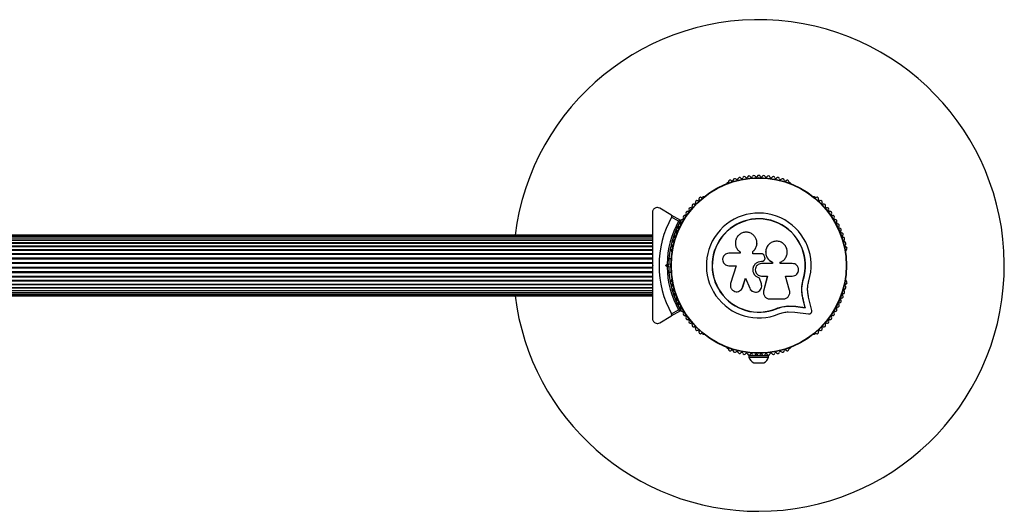
# Model space of a CAD drawing. Units: millimetres. Extents: x 0 to 10596, y 0 to 11402.
# Drawn here: x 8415 to 9016, y 7449 to 7749 of the extents above; entities that cross this region are included whole.
import ezdxf

# ---------------------------------------------------------------- set-up
doc = ezdxf.new("R2010")
doc.units = ezdxf.units.MM

msp = doc.modelspace()

# ---------------------------------------------------------------- linework, layer by layer
at = {"color": 7, "linetype": 'Continuous', "lineweight": 25, "ltscale": 50}
for p, q in [((8847.39, 7649.81), (8846.98, 7649.57)), ((8885.53, 7649.57), (8885.11, 7649.81)), ((8832.27, 7641.08), (8831.86, 7640.84)), ((8900.64, 7640.84), (8900.23, 7641.08)), ((8812.63, 7630.16), (8805.75, 7634.13)), ((8812.63, 7630.16), (8818.36, 7626.85)), ((8817.26, 7626.33), (8813.01, 7628.79)), ((8801.25, 7617.7), (8051.25, 7617.7)), ((8801.25, 7617.49), (8051.25, 7617.49)), ((8801.25, 7616.87), (8051.25, 7616.87)), ((8801.25, 7615.85), (8051.25, 7615.85)), ((8801.25, 7615.84), (8051.25, 7615.84)), ((8801.25, 7614.61), (8051.25, 7614.61)), ((8801.25, 7614.44), (8051.25, 7614.44)), ((8801.25, 7612.99), (8051.25, 7612.99)), ((8801.25, 7612.7), (8051.25, 7612.7)), ((8801.25, 7611.03), (8051.25, 7611.03)), ((8801.25, 7610.66), (8051.25, 7610.66)), ((8865.12, 7613.39), (8865.11, 7613.45)), ((8871.01, 7610.04), (8870.99, 7609.99)), ((8801.25, 7608.78), (8051.25, 7608.78)), ((8801.25, 7608.36), (8051.25, 7608.36)), ((8801.25, 7606.29), (8051.25, 7606.29)), ((8801.25, 7605.83), (8051.25, 7605.83)), ((8801.25, 7603.63), (8051.25, 7603.63)), ((8801.25, 7603.15), (8051.25, 7603.15)), ((8812.77, 7603.2), (8811.4, 7603.2)), ((8813, 7608.17), (8813, 7607.69)), ((8854.83, 7606.65), (8847.93, 7606.65)), ((8854.67, 7607.58), (8854.72, 7607.54)), ((8854.74, 7607.56), (8854.88, 7607.42)), ((8854.83, 7607.46), (8854.83, 7606.65)), ((8862.63, 7606.42), (8862.63, 7607.75)), ((8862.64, 7607.71), (8862.63, 7607.75)), ((8867.89, 7606.42), (8862.63, 7606.42)), ((8862.64, 7606.39), (8862.64, 7607.71)), ((8869.92, 7604.31), (8869.61, 7605.15)), ((8919.51, 7607.69), (8919.51, 7608.17)), ((8801.25, 7600.86), (8051.25, 7600.86)), ((8801.25, 7600.37), (8051.25, 7600.37)), ((8801.25, 7598.04), (8051.25, 7598.04)), ((8801.25, 7597.55), (8051.25, 7597.55)), ((8801.25, 7599.7), (8801.75, 7599.2)), ((8801.25, 7599.43), (8801.25, 7598.98)), ((8801.75, 7599.2), (8801.25, 7598.7)), ((8809.34, 7599.2), (8810.26, 7600.12)), ((8809.34, 7599.2), (8810.75, 7599.2)), ((8810.26, 7598.29), (8809.34, 7599.2)), ((8811.25, 7599.7), (8810.75, 7599.2)), ((8810.75, 7599.2), (8811.25, 7598.7)), ((8847.93, 7599.07), (8852.42, 7599.07)), ((8852.42, 7599.07), (8849.07, 7588.18)), ((8867.94, 7601.79), (8867.95, 7601.8)), ((8867.94, 7601.79), (8868.27, 7601.79)), ((8867.95, 7601.8), (8868.28, 7601.8)), ((8874.56, 7600.41), (8867.95, 7600.41)), ((8868.27, 7601.79), (8868.28, 7601.8)), ((8869.49, 7602.28), (8869.51, 7602.29)), ((8874.52, 7601.3), (8874.56, 7601.31)), ((8874.52, 7601.3), (8874.52, 7600.4)), ((8874.56, 7601.31), (8874.56, 7600.41)), ((8879.33, 7600.41), (8879.33, 7601.22)), ((8886.74, 7600.41), (8879.33, 7600.41)), ((8801.25, 7595.26), (8051.25, 7595.26)), ((8801.25, 7594.78), (8051.25, 7594.78)), ((8801.25, 7592.57), (8051.25, 7592.57)), ((8801.25, 7592.12), (8051.25, 7592.12)), ((8811.4, 7595.2), (8812.77, 7595.2)), ((8856.39, 7585.92), (8858.08, 7591.4)), ((8856.44, 7585.98), (8858.12, 7591.44)), ((8858.08, 7591.4), (8860.72, 7585.28)), ((8866.69, 7591.54), (8866.69, 7591.51)), ((8867.86, 7588.07), (8866.69, 7591.54)), ((8867.87, 7588.02), (8866.69, 7591.51)), ((8867.95, 7592.74), (8871.49, 7592.74)), ((8871.47, 7592.77), (8869.2, 7583.63)), ((8871.49, 7592.74), (8869.22, 7583.56)), ((8882.6, 7592.74), (8886.74, 7592.74)), ((8885.08, 7583.96), (8882.6, 7592.74)), ((8801.25, 7590.05), (8051.25, 7590.05)), ((8801.25, 7589.63), (8051.25, 7589.63)), ((8051.25, 7587.75), (8801.25, 7587.75)), ((8801.25, 7587.38), (8051.25, 7587.38)), ((8051.25, 7585.71), (8801.25, 7585.71)), ((8801.25, 7585.42), (8051.25, 7585.42)), ((8813, 7590.72), (8813, 7590.24)), ((8855.81, 7584.81), (8856.44, 7585.98)), ((8856.44, 7585.98), (8856.39, 7585.92)), ((8867.86, 7588.07), (8867.87, 7588.02)), ((8867.95, 7587.41), (8867.86, 7588.07)), ((8868.03, 7587.36), (8868.02, 7587.42)), ((8892.54, 7585.79), (8892.58, 7586.42)), ((8892.58, 7586.42), (8893.39, 7590.82)), ((8892.94, 7588.16), (8893.39, 7590.82)), ((8893.39, 7590.82), (8893.52, 7590.78)), ((8919.51, 7590.24), (8919.51, 7590.72)), ((8051.25, 7583.97), (8801.25, 7583.97)), ((8801.25, 7583.8), (8051.25, 7583.8)), ((8051.25, 7582.57), (8801.25, 7582.57)), ((8801.25, 7582.56), (8051.25, 7582.56)), ((8051.25, 7581.54), (8801.25, 7581.54)), ((8051.25, 7580.92), (8801.25, 7580.92)), ((8051.25, 7580.7), (8801.25, 7580.7)), ((8855.78, 7584.73), (8855.83, 7584.79)), ((8869.15, 7582.02), (8869.17, 7581.94)), ((8869.2, 7583.63), (8869.17, 7583.23)), ((8869.2, 7583.63), (8869.22, 7583.56)), ((8894.54, 7573.51), (8893.22, 7579.14)), ((8893.22, 7579.14), (8893.34, 7579.05)), ((8894.67, 7573.39), (8893.34, 7579.05)), ((8898.61, 7571.81), (8896.71, 7579.89)), ((8872.94, 7578.8), (8881.18, 7578.8)), ((8877.13, 7572.96), (8880.54, 7574.05)), ((8880.54, 7574.05), (8884.05, 7574.54)), ((8884.05, 7574.54), (8888.73, 7574.3)), ((8884.05, 7574.54), (8884.14, 7574.42)), ((8884.14, 7574.42), (8888.84, 7574.18)), ((8888.73, 7574.3), (8894.54, 7573.51)), ((8888.73, 7574.3), (8888.84, 7574.18)), ((8888.84, 7574.18), (8894.67, 7573.39)), ((8894.54, 7573.51), (8894.67, 7573.39)), ((8805.75, 7564.28), (8812.63, 7568.25)), ((8818.36, 7571.56), (8812.63, 7568.25)), ((8813.01, 7569.62), (8817.26, 7572.08)), ((8877.13, 7572.96), (8877.18, 7572.84)), ((8884.29, 7570.95), (8888.37, 7570.74)), ((8888.37, 7570.74), (8896.62, 7569.62)), ((8831.86, 7557.57), (8832.27, 7557.33)), ((8900.23, 7557.33), (8900.64, 7557.57)), ((8846.98, 7548.84), (8847.39, 7548.6)), ((8860.25, 7544.28), (8860.25, 7543.28)), ((8860.25, 7544.28), (8865.88, 7544.28)), ((8860.25, 7543.28), (8872.25, 7543.28)), ((8864.25, 7544.92), (8864.25, 7544.28)), ((8866.62, 7544.28), (8872.25, 7544.28)), ((8868.25, 7544.28), (8868.25, 7544.92)), ((8872.25, 7543.28), (8872.25, 7544.28)), ((8885.12, 7548.6), (8885.53, 7548.84)), ((8863.25, 7539.78), (8869.25, 7539.78))]:
    msp.add_line(p, q, dxfattribs=at)
at = {"color": 7, "linetype": 'Continuous', "lineweight": 25, "ltscale": 2500}
for radius in [53.64, 53.38]:
    msp.add_circle((8866.25, 7599.2), radius, dxfattribs=at)
for centre, radius, start, end in [((8866.25, 7599.2), 150, 270, 172.91548), ((8848.84, 7650.32), 1, 40.13509, 177.4969), ((8850.06, 7651.36), 0.606, 220.13509, 354.35366), ((8851.66, 7651.2), 1, 36.99592, 174.35366), ((8852.94, 7652.16), 0.606, 216.99592, 351.21469), ((8854.53, 7651.92), 1, 33.85695, 171.21469), ((8855.86, 7652.81), 0.606, 213.85695, 348.07553), ((8857.44, 7652.48), 1, 30.71788, 168.07553), ((8858.82, 7653.3), 0.606, 210.71788, 344.93646), ((8860.37, 7652.88), 1, 27.57882, 164.93646), ((8861.79, 7653.63), 0.606, 207.57882, 341.79739), ((8863.31, 7653.13), 1, 24.43975, 161.79739), ((8864.78, 7653.79), 0.606, 204.43975, 338.65832), ((8866.27, 7653.21), 1, 91.107, 158.65832), ((8866.23, 7653.21), 1, 21.34168, 88.89299), ((8867.73, 7653.79), 0.606, 201.34168, 335.56025), ((8869.19, 7653.13), 1, 18.20261, 155.56025), ((8870.72, 7653.63), 0.606, 198.20261, 332.42118), ((8872.14, 7652.88), 1, 15.06354, 152.42118), ((8873.69, 7653.3), 0.606, 195.06354, 329.28212), ((8875.07, 7652.48), 1, 11.92447, 149.28212), ((8876.64, 7652.81), 0.606, 191.92447, 326.14305), ((8877.97, 7651.92), 1, 8.78541, 146.14305), ((8879.56, 7652.16), 0.606, 188.78541, 323.00398), ((8880.84, 7651.2), 1, 5.64634, 143.00398), ((8882.44, 7651.36), 0.606, 185.64634, 319.86491), ((8883.67, 7650.32), 1, 2.50727, 139.86491), ((8847.23, 7649.13), 0.5, 120, 177.13931), ((8847.23, 7650.39), 0.606, 284.92426, 357.4969), ((8885.27, 7650.39), 0.606, 182.50727, 255.0401), ((8885.28, 7649.13), 0.5, 2.86068, 60), ((8829.18, 7639.3), 0.606, 245.64634, 19.86491), ((8830.69, 7639.84), 1, 62.50727, 199.86491), ((8831.43, 7641.27), 0.606, 242.50727, 315.04009), ((8832.52, 7640.65), 0.5, 62.86062, 120), ((8899.98, 7640.65), 0.5, 60, 117.13931), ((8901.07, 7641.27), 0.606, 224.92426, 297.4969), ((8901.81, 7639.84), 1, 340.13509, 117.4969), ((8903.32, 7639.3), 0.606, 160.13509, 294.35366), ((8824.52, 7633.48), 1, 71.92447, 209.28212), ((8825.02, 7635), 0.606, 251.92447, 26.14305), ((8826.46, 7635.71), 1, 68.78541, 206.14305), ((8827.04, 7637.21), 0.606, 248.78541, 23.00398), ((8828.52, 7637.84), 1, 65.64634, 203.00398), ((8903.98, 7637.84), 1, 336.99592, 114.35366), ((8905.46, 7637.21), 0.606, 156.99592, 291.21469), ((8906.04, 7635.71), 1, 333.85695, 111.21469), ((8907.48, 7635), 0.606, 153.85695, 288.07553), ((8907.98, 7633.48), 1, 330.71788, 108.07553), ((8866.25, 7599.2), 60.91, 150.94068, 209.05932), ((8819.48, 7626.19), 1, 81.34168, 148.89299), ((8819.72, 7627.78), 0.606, 261.34168, 35.56025), ((8821.02, 7628.71), 1, 78.20261, 215.56025), ((8821.35, 7630.28), 0.606, 258.20261, 32.42118), ((8822.71, 7631.14), 1, 75.06354, 212.42118), ((8823.12, 7632.69), 0.606, 255.06354, 29.28212), ((8866.25, 7599.2), 32.01, 342.87045, 292.51505), ((8866.25, 7599.2), 28.54, 342.82473, 292.51505), ((8866.25, 7599.2), 28.41, 342.82473, 292.51505), ((8909.38, 7632.69), 0.606, 150.71788, 284.93646), ((8909.8, 7631.14), 1, 327.57882, 104.93646), ((8911.15, 7630.28), 0.606, 147.57882, 281.79739), ((8911.48, 7628.71), 1, 324.43975, 101.79739), ((8912.79, 7627.78), 0.606, 144.43975, 278.65832), ((8913.03, 7626.19), 1, 31.10701, 98.65832), ((8866.25, 7599.2), 56, 151.02319, 179.05919), ((8866.25, 7599.2), 55, 150.31083, 179.47911), ((8816.82, 7620.95), 1, 87.57882, 224.93645), ((8816.89, 7622.55), 0.606, 267.57882, 41.79739), ((8818.09, 7623.62), 1, 84.43975, 221.79739), ((8818.24, 7625.22), 0.606, 264.43975, 38.65832), ((8818.21, 7626.59), 0.3, 330.31083, 60), ((8819.5, 7626.22), 1, 151.107, 218.65832), ((8914.26, 7625.22), 0.606, 141.34168, 275.56025), ((8913.01, 7626.22), 1, 321.34168, 28.89299), ((8914.42, 7623.62), 1, 318.20261, 95.56025), ((8915.62, 7622.55), 0.606, 138.20261, 272.42119), ((8915.68, 7620.95), 1, 315.06354, 92.42119), ((8814.74, 7615.41), 1, 93.85695, 231.21469), ((8814.63, 7617.01), 0.606, 273.85695, 48.07553), ((8815.7, 7618.21), 1, 90.71788, 228.07553), ((8815.68, 7619.81), 0.606, 270.71788, 44.93645), ((8916.82, 7619.81), 0.606, 135.06354, 269.28212), ((8916.8, 7618.21), 1, 311.92447, 89.28212), ((8917.87, 7617.01), 0.606, 131.92447, 266.14305), ((8917.76, 7615.41), 1, 308.78541, 86.14305), ((8813.28, 7609.68), 1, 100.13509, 237.4969), ((8813.93, 7612.57), 1, 96.99592, 234.35366), ((8812.99, 7611.26), 0.606, 280.13509, 54.35366), ((8813.73, 7614.16), 0.606, 276.99592, 51.21469), ((8918.77, 7614.16), 0.606, 128.78541, 263.00398), ((8918.57, 7612.57), 1, 305.64634, 83.00398), ((8919.51, 7611.26), 0.606, 125.64634, 259.86491), ((8919.23, 7609.68), 1, 302.50727, 79.86491), ((8812.41, 7608.33), 0.606, 344.92426, 57.4969), ((8813.5, 7607.69), 0.5, 180, 237.13934), ((8919.01, 7607.69), 0.5, 302.86066, 0), ((8920.09, 7608.33), 0.606, 122.50727, 195.04006), ((8866.25, 7599.2), 56, 180.9408, 208.97681), ((8866.25, 7599.2), 55, 180.52086, 209.68917), ((8813.5, 7590.72), 0.5, 122.86067, 180), ((8919.01, 7590.72), 0.5, 0, 57.13933), ((8813.28, 7588.73), 1, 122.50727, 259.86491), ((8812.41, 7590.08), 0.606, 302.50727, 15.04009), ((8813.93, 7585.84), 1, 125.64634, 263.00398), ((8812.99, 7587.15), 0.606, 305.64634, 79.86491), ((8918.57, 7585.84), 1, 276.99592, 54.35366), ((8919.51, 7587.15), 0.606, 100.13509, 234.35366), ((8919.23, 7588.73), 1, 280.13509, 57.4969), ((8920.09, 7590.08), 0.606, 164.92426, 237.4969), ((8866.25, 7599.2), 150, 187.08452, 270), ((8814.74, 7583), 1, 128.78541, 266.14305), ((8813.73, 7584.25), 0.606, 308.78541, 83.00398), ((8814.63, 7581.4), 0.606, 311.92447, 86.14305), ((8815.7, 7580.2), 1, 131.92447, 269.28211), ((8815.68, 7578.6), 0.606, 315.06354, 89.28211), ((8916.82, 7578.6), 0.606, 90.71788, 224.93646), ((8916.8, 7580.2), 1, 270.71788, 48.07553), ((8917.87, 7581.4), 0.606, 93.85695, 228.07553), ((8917.76, 7583), 1, 273.85695, 51.21469), ((8918.77, 7584.25), 0.606, 96.99592, 231.21469), ((8816.82, 7577.46), 1, 135.06354, 272.42119), ((8816.89, 7575.86), 0.606, 318.20261, 92.42119), ((8818.09, 7574.79), 1, 138.20261, 275.56025), ((8818.24, 7573.19), 0.606, 321.34168, 95.56025), ((8914.26, 7573.19), 0.606, 84.43975, 218.65832), ((8914.42, 7574.79), 1, 264.43975, 41.79739), ((8915.62, 7575.86), 0.606, 87.57882, 221.79739), ((8915.68, 7577.46), 1, 267.57882, 44.93646), ((8818.21, 7571.81), 0.3, 300, 29.68917), ((8819.5, 7572.19), 1, 141.34168, 208.89299), ((8819.48, 7572.22), 1, 211.107, 278.65832), ((8819.72, 7570.63), 0.606, 324.43975, 98.65832), ((8821.02, 7569.7), 1, 144.43975, 281.79739), ((8821.35, 7568.13), 0.606, 327.57882, 101.79739), ((8822.71, 7567.27), 1, 147.57882, 284.93646), ((8909.8, 7567.27), 1, 255.06354, 32.42118), ((8911.15, 7568.13), 0.606, 78.20261, 212.42118), ((8911.48, 7569.7), 1, 258.20261, 35.56025), ((8912.79, 7570.63), 0.606, 81.34168, 215.56025), ((8913.03, 7572.22), 1, 261.34168, 328.89299), ((8913.01, 7572.19), 1, 331.10701, 38.65832), ((8823.12, 7565.72), 0.606, 330.71788, 104.93646), ((8824.52, 7564.93), 1, 150.71788, 288.07553), ((8825.02, 7563.4), 0.606, 333.85695, 108.07553), ((8826.46, 7562.7), 1, 153.85695, 291.21469), ((8827.04, 7561.2), 0.606, 336.99592, 111.21469), ((8828.52, 7560.57), 1, 156.99592, 294.35366), ((8903.98, 7560.57), 1, 245.64634, 23.00398), ((8905.46, 7561.2), 0.606, 68.78541, 203.00398), ((8906.04, 7562.7), 1, 248.78541, 26.14305), ((8907.48, 7563.4), 0.606, 71.92447, 206.14305), ((8907.98, 7564.93), 1, 251.92447, 29.28212), ((8909.38, 7565.72), 0.606, 75.06354, 209.28212), ((8829.18, 7559.11), 0.606, 340.13509, 114.35366), ((8830.69, 7558.56), 1, 160.13509, 297.4969), ((8831.43, 7557.14), 0.606, 44.92426, 117.4969), ((8832.52, 7557.76), 0.5, 240, 297.13936), ((8899.98, 7557.76), 0.5, 242.86069, 300), ((8901.07, 7557.14), 0.606, 62.50727, 135.04008), ((8901.81, 7558.56), 1, 242.50727, 19.86491), ((8903.32, 7559.11), 0.606, 65.64634, 199.86491), ((8847.23, 7549.28), 0.5, 182.86066, 240), ((8885.28, 7549.28), 0.5, 300, 357.13934), ((8847.23, 7548.02), 0.606, 2.50727, 75.04008), ((8848.84, 7548.09), 1, 182.50727, 319.86491), ((8850.06, 7547.05), 0.606, 5.64634, 139.86491), ((8851.66, 7547.21), 1, 185.64634, 323.00398), ((8852.94, 7546.25), 0.606, 8.78541, 143.00398), ((8854.53, 7546.49), 1, 188.78541, 326.14305), ((8855.86, 7545.6), 0.606, 11.92447, 146.14305), ((8857.44, 7545.93), 1, 191.92447, 329.28212), ((8858.82, 7545.11), 0.606, 15.06354, 149.28212), ((8860.37, 7545.53), 1, 195.06354, 332.42118), ((8865.12, 7544.42), 5, 193.15111, 248.05148), ((8861.79, 7544.78), 0.606, 18.20261, 152.42118), ((8863.31, 7545.28), 1, 198.20261, 335.56025), ((8864.78, 7544.62), 0.606, 21.34168, 155.56025), ((8866.27, 7545.2), 1, 201.34168, 268.89299), ((8866.23, 7545.2), 1, 271.10701, 338.65832), ((8867.73, 7544.62), 0.606, 24.43975, 158.65832), ((8869.19, 7545.28), 1, 204.43975, 341.79739), ((8867.38, 7544.42), 5, 291.94852, 346.84889), ((8870.72, 7544.78), 0.606, 27.57882, 161.79739), ((8872.14, 7545.53), 1, 207.57882, 344.93646), ((8873.69, 7545.11), 0.606, 30.71788, 164.93646), ((8875.07, 7545.93), 1, 210.71788, 348.07553), ((8876.64, 7545.6), 0.606, 33.85695, 168.07553), ((8877.97, 7546.49), 1, 213.85695, 351.21469), ((8879.56, 7546.25), 0.606, 36.99592, 171.21469), ((8880.84, 7547.21), 1, 216.99592, 354.35366), ((8882.44, 7547.05), 0.606, 40.13509, 174.35366), ((8883.67, 7548.09), 1, 220.13509, 357.4969), ((8885.27, 7548.02), 0.606, 104.92426, 177.4969)]:
    msp.add_arc(centre, radius, start, end, dxfattribs=at)
at = {"color": 7, "linetype": 'Continuous', "lineweight": 25, "ltscale": 50}
for points, knots in [([(8805.75, 7634.13), (8805.32, 7634.31), (8804.58, 7634.62), (8803.43, 7634.48), (8802.57, 7634.07), (8801.93, 7633.49), (8801.49, 7632.8), (8801.28, 7632.11), (8801.26, 7631.71), (8801.25, 7631.54)], [0, 0, 0, 0, 0.266029, 0.455493, 0.596627, 0.709373, 0.822699, 0.923438, 1, 1, 1, 1]), ([(8801.25, 7631.54), (8801.25, 7629.52), (8801.25, 7625.49), (8801.25, 7618.23), (8801.25, 7611.26), (8801.25, 7604.7), (8801.25, 7601.37), (8801.25, 7599.7)], [0, 0, 0, 0, 0.199035, 0.398898, 0.696528, 0.848269, 1, 1, 1, 1]), ([(8813.01, 7628.79), (8813.04, 7628.86), (8813.11, 7629.01), (8813.15, 7629.27), (8813.11, 7629.59), (8812.95, 7629.93), (8812.74, 7630.08), (8812.63, 7630.16)], [0, 0, 0, 0, 0.122656, 0.251552, 0.440222, 0.700417, 1, 1, 1, 1]), ([(8818.36, 7626.85), (8818.35, 7626.85), (8818.34, 7626.84), (8818.21, 7626.78), (8817.99, 7626.68), (8817.69, 7626.54), (8817.45, 7626.42), (8817.33, 7626.37), (8817.29, 7626.35), (8817.27, 7626.34), (8817.26, 7626.34), (8817.26, 7626.33)], [0, 0, 0, 0, 0.152871, 0.300746, 0.500302, 0.76421, 0.91477, 0.967575, 0.987593, 0.996347, 1, 1, 1, 1]), ([(8818.47, 7626.45), (8818.46, 7626.45), (8818.45, 7626.44), (8818.31, 7626.43), (8818.06, 7626.41), (8817.73, 7626.38), (8817.47, 7626.35), (8817.34, 7626.34), (8817.29, 7626.34), (8817.27, 7626.34), (8817.26, 7626.33), (8817.26, 7626.33)], [0, 0, 0, 0, 0.152931, 0.300824, 0.500336, 0.764174, 0.915267, 0.967829, 0.9877, 0.996345, 1, 1, 1, 1]), ([(8862.63, 7607.75), (8863.13, 7608.23), (8864.14, 7609.19), (8864.99, 7611.13), (8865.24, 7613.2), (8864.83, 7615.25), (8863.81, 7617.07), (8862.28, 7618.49), (8860.39, 7619.37), (8858.3, 7619.63), (8856.23, 7619.23), (8854.39, 7618.2), (8852.96, 7616.65), (8852.08, 7614.75), (8851.83, 7612.66), (8852.24, 7610.62), (8853.23, 7608.77), (8854.3, 7607.9), (8854.83, 7607.46)], [0, 0, 0, 0, 0.062507, 0.125014, 0.187512, 0.249992, 0.312476, 0.374972, 0.437478, 0.499993, 0.562513, 0.625039, 0.687572, 0.75011, 0.81265, 0.875184, 0.937696, 1, 1, 1, 1]), ([(8862.64, 7607.71), (8863.15, 7608.19), (8864.16, 7609.15), (8864.96, 7611.07), (8865.27, 7612.55), (8865.1, 7613.3), (8865.09, 7613.38)], [0, 0, 0, 0, 0.321167, 0.64125, 0.961225, 1, 1, 1, 1]), ([(8879.33, 7601.22), (8880.01, 7601.55), (8881.39, 7602.21), (8882.87, 7604.02), (8883.69, 7606.17), (8883.71, 7608.5), (8882.95, 7610.7), (8881.48, 7612.51), (8879.48, 7613.71), (8877.2, 7614.15), (8874.91, 7613.8), (8872.88, 7612.69), (8871.34, 7610.97), (8870.48, 7608.82), (8870.39, 7606.49), (8871.11, 7604.29), (8872.52, 7602.4), (8873.88, 7601.68), (8874.56, 7601.31)], [0, 0, 0, 0, 0.0625, 0.124999, 0.187492, 0.249982, 0.312474, 0.374969, 0.437469, 0.49997, 0.562471, 0.624968, 0.687459, 0.749944, 0.812423, 0.874901, 0.937381, 1, 1, 1, 1]), ([(8871.02, 7609.97), (8870.98, 7609.91), (8870.54, 7609.21), (8870.37, 7607.59), (8870.62, 7605.38), (8871.66, 7603.38), (8873.06, 7602.01), (8874.12, 7601.5), (8874.52, 7601.3)], [0, 0, 0, 0, 0.021646, 0.236352, 0.449475, 0.660985, 0.871421, 1, 1, 1, 1]), ([(8847.93, 7606.65), (8847.44, 7606.59), (8846.45, 7606.48), (8845.19, 7605.61), (8844.48, 7604.56), (8844.19, 7603.6), (8844.09, 7602.61), (8844.34, 7601.35), (8845.19, 7600.11), (8846.45, 7599.24), (8847.44, 7599.13), (8847.93, 7599.07)], [0, 0, 0, 0, 0.124984, 0.249833, 0.374605, 0.43737, 0.500009, 0.624874, 0.749893, 0.874892, 1, 1, 1, 1]), ([(8869.61, 7605.15), (8869.54, 7605.33), (8869.39, 7605.68), (8868.98, 7606.09), (8868.47, 7606.37), (8868.08, 7606.4), (8867.89, 7606.42)], [0, 0, 0, 0, 0.249692, 0.499422, 0.749191, 1, 1, 1, 1]), ([(8868.28, 7601.8), (8868.42, 7601.81), (8868.72, 7601.83), (8869.14, 7602), (8869.5, 7602.26), (8869.79, 7602.6), (8869.99, 7603), (8870.08, 7603.44), (8870.07, 7603.89), (8869.97, 7604.17), (8869.92, 7604.31)], [0, 0, 0, 0, 0.1248095, 0.2499401, 0.375029, 0.4997493, 0.6246701, 0.7498229, 0.8748538, 1, 1, 1, 1]), ([(8801.25, 7598.7), (8801.25, 7596.8), (8801.25, 7593), (8801.25, 7587.29), (8801.25, 7581.62), (8801.25, 7574.72), (8801.25, 7569.9), (8801.25, 7566.87)], [0, 0, 0, 0, 0.173131, 0.346282, 0.524078, 0.701912, 1, 1, 1, 1]), ([(8811.25, 7599.7), (8811.24, 7599.71), (8811.22, 7599.72), (8811.07, 7599.78), (8810.84, 7599.88), (8810.56, 7600), (8810.36, 7600.08), (8810.26, 7600.12), (8810.26, 7600.12)], [0, 0, 0, 0, 0.195087, 0.389951, 0.590936, 0.806149, 0.995339, 1, 1, 1, 1]), ([(8810.26, 7598.29), (8810.26, 7598.29), (8810.36, 7598.33), (8810.56, 7598.41), (8810.84, 7598.53), (8811.07, 7598.63), (8811.22, 7598.69), (8811.24, 7598.7), (8811.25, 7598.7)], [0, 0, 0, 0, 0.004661, 0.193855, 0.409067, 0.610051, 0.804914, 1, 1, 1, 1]), ([(8866.69, 7591.51), (8866.1, 7591.72), (8864.9, 7592.15), (8863.55, 7593.55), (8862.76, 7595.3), (8862.65, 7597.22), (8863.22, 7599.06), (8864.41, 7600.56), (8866.05, 7601.6), (8867.32, 7601.73), (8867.95, 7601.8)], [0, 0, 0, 0, 0.125011, 0.249992, 0.374948, 0.499884, 0.624804, 0.749716, 0.874623, 1, 1, 1, 1]), ([(8866.69, 7591.54), (8866.1, 7591.76), (8864.91, 7592.19), (8863.57, 7593.58), (8862.78, 7595.32), (8862.67, 7597.23), (8863.23, 7599.06), (8864.41, 7600.55), (8866.05, 7601.59), (8867.31, 7601.72), (8867.94, 7601.79)], [0, 0, 0, 0, 0.125011, 0.249992, 0.374948, 0.499884, 0.624804, 0.749716, 0.874623, 1, 1, 1, 1]), ([(8867.95, 7600.41), (8867.44, 7600.35), (8866.44, 7600.24), (8865.16, 7599.35), (8864.31, 7598.08), (8864.01, 7596.58), (8864.31, 7595.07), (8865.16, 7593.8), (8866.44, 7592.91), (8867.44, 7592.8), (8867.95, 7592.74)], [0, 0, 0, 0, 0.125056, 0.25, 0.37489, 0.49978, 0.624723, 0.749775, 0.874836, 1, 1, 1, 1]), ([(8868.27, 7601.79), (8868.41, 7601.8), (8868.71, 7601.82), (8869.12, 7601.99), (8869.39, 7602.15), (8869.49, 7602.27), (8869.49, 7602.28)], [0, 0, 0, 0, 0.326282, 0.653403, 0.980415, 1, 1, 1, 1]), ([(8886.74, 7592.74), (8887.24, 7592.8), (8888.23, 7592.91), (8889.51, 7593.79), (8890.23, 7594.85), (8890.52, 7595.82), (8890.6, 7596.58), (8890.52, 7597.34), (8890.22, 7598.31), (8889.51, 7599.36), (8888.23, 7600.24), (8887.24, 7600.35), (8886.74, 7600.41)], [0, 0, 0, 0, 0.124906, 0.249679, 0.374366, 0.437065, 0.499683, 0.562551, 0.625087, 0.750029, 0.874962, 1, 1, 1, 1]), ([(8849.07, 7588.18), (8848.97, 7587.68), (8848.79, 7586.69), (8849.18, 7585.44), (8849.74, 7584.6), (8850.46, 7583.88), (8851.6, 7583.28), (8853.13, 7583.13), (8854.58, 7583.58), (8855.79, 7584.54), (8856.19, 7585.46), (8856.39, 7585.92)], [0, 0, 0, 0, 0.125007, 0.249863, 0.312476, 0.375293, 0.500128, 0.625072, 0.750137, 0.875121, 1, 1, 1, 1]), ([(8860.72, 7585.28), (8860.96, 7584.85), (8861.45, 7583.99), (8862.72, 7583.17), (8864.18, 7582.86), (8865.66, 7583.13), (8866.92, 7583.93), (8867.79, 7585.13), (8868.18, 7586.58), (8867.97, 7587.54), (8867.87, 7588.02)], [0, 0, 0, 0, 0.125114, 0.250127, 0.375087, 0.500039, 0.625018, 0.750048, 0.875142, 1, 1, 1, 1]), ([(8893.34, 7579.05), (8893.13, 7580), (8892.71, 7581.9), (8892.57, 7584.86), (8892.78, 7587.86), (8893.27, 7589.8), (8893.52, 7590.78)], [0, 0, 0, 0, 0.2497456, 0.4987285, 0.7495446, 1, 1, 1, 1]), ([(8896.71, 7579.89), (8896.53, 7580.69), (8896.17, 7582.29), (8896.05, 7584.79), (8896.23, 7587.31), (8896.64, 7588.96), (8896.84, 7589.78)], [0, 0, 0, 0, 0.24975, 0.498752, 0.749559, 1, 1, 1, 1]), ([(8869.22, 7583.56), (8869.16, 7583.27), (8869.06, 7582.7), (8869.16, 7581.83), (8869.43, 7581.01), (8869.88, 7580.26), (8870.49, 7579.64), (8871.23, 7579.17), (8872.06, 7578.86), (8872.64, 7578.82), (8872.94, 7578.8)], [0, 0, 0, 0, 0.1248092, 0.25002, 0.3748296, 0.4996557, 0.6248576, 0.7495966, 0.8744402, 1, 1, 1, 1]), ([(8881.18, 7578.8), (8881.49, 7578.83), (8882.11, 7578.87), (8883, 7579.2), (8883.8, 7579.71), (8884.45, 7580.4), (8884.93, 7581.21), (8885.2, 7582.11), (8885.28, 7583.05), (8885.15, 7583.65), (8885.08, 7583.96)], [0, 0, 0, 0, 0.124777, 0.249911, 0.374805, 0.499447, 0.624555, 0.749628, 0.874282, 1, 1, 1, 1]), ([(8893.22, 7579.14), (8893.07, 7579.77), (8892.85, 7580.71), (8892.62, 7582.33), (8892.51, 7583.62), (8892.51, 7584.61), (8892.51, 7584.93)], [0, 0, 0, 0, 0.335943, 0.500757, 0.836726, 1, 1, 1, 1]), ([(8877.13, 7572.96), (8878.23, 7573.42), (8879.33, 7573.87), (8880.5, 7574.03), (8880.51, 7574.04)], [0, 0, 0, 0, 0.991073, 1, 1, 1, 1]), ([(8877.18, 7572.84), (8878.31, 7573.25), (8880.57, 7574.08), (8882.95, 7574.31), (8884.14, 7574.42)], [0, 0, 0, 0, 0.5, 1, 1, 1, 1]), ([(8812.63, 7568.25), (8812.71, 7568.3), (8812.89, 7568.43), (8813.07, 7568.71), (8813.15, 7569.04), (8813.13, 7569.33), (8813.06, 7569.52), (8813.01, 7569.61), (8813.01, 7569.62)], [0, 0, 0, 0, 0.2074964, 0.4900206, 0.6901746, 0.8451446, 0.9766016, 1, 1, 1, 1]), ([(8817.26, 7572.08), (8817.26, 7572.07), (8817.27, 7572.07), (8817.29, 7572.06), (8817.33, 7572.04), (8817.45, 7571.99), (8817.69, 7571.87), (8817.99, 7571.73), (8818.21, 7571.62), (8818.34, 7571.57), (8818.35, 7571.56), (8818.36, 7571.56)], [0, 0, 0, 0, 0.003653, 0.012407, 0.032425, 0.08523, 0.23579, 0.499698, 0.699254, 0.847129, 1, 1, 1, 1]), ([(8817.26, 7572.08), (8817.26, 7572.07), (8817.27, 7572.07), (8817.29, 7572.07), (8817.34, 7572.07), (8817.47, 7572.06), (8817.73, 7572.03), (8818.06, 7572), (8818.31, 7571.98), (8818.45, 7571.97), (8818.46, 7571.96), (8818.47, 7571.96)], [0, 0, 0, 0, 0.003655, 0.0123, 0.032171, 0.084733, 0.235826, 0.499664, 0.699176, 0.847069, 1, 1, 1, 1]), ([(8878.51, 7569.63), (8879.45, 7569.98), (8881.33, 7570.66), (8883.3, 7570.86), (8884.29, 7570.95)], [0, 0, 0, 0, 0.5, 1, 1, 1, 1]), ([(8896.62, 7569.62), (8896.76, 7569.61), (8897.04, 7569.59), (8897.47, 7569.69), (8897.86, 7569.89), (8898.2, 7570.18), (8898.46, 7570.54), (8898.62, 7570.95), (8898.68, 7571.39), (8898.63, 7571.67), (8898.61, 7571.81)], [0, 0, 0, 0, 0.1248528, 0.2499643, 0.3748918, 0.4995041, 0.6245288, 0.7497415, 0.8749677, 1, 1, 1, 1]), ([(8801.25, 7566.87), (8801.27, 7566.62), (8801.3, 7566.13), (8801.61, 7565.39), (8802.07, 7564.77), (8802.71, 7564.25), (8803.61, 7563.88), (8804.72, 7563.82), (8805.4, 7564.12), (8805.75, 7564.28)], [0, 0, 0, 0, 0.108199, 0.21693, 0.318044, 0.42074, 0.572365, 0.780044, 1, 1, 1, 1])]:
    msp.add_open_spline(points, degree=3, knots=knots, dxfattribs=at)

doc.saveas('drawing.dxf')
